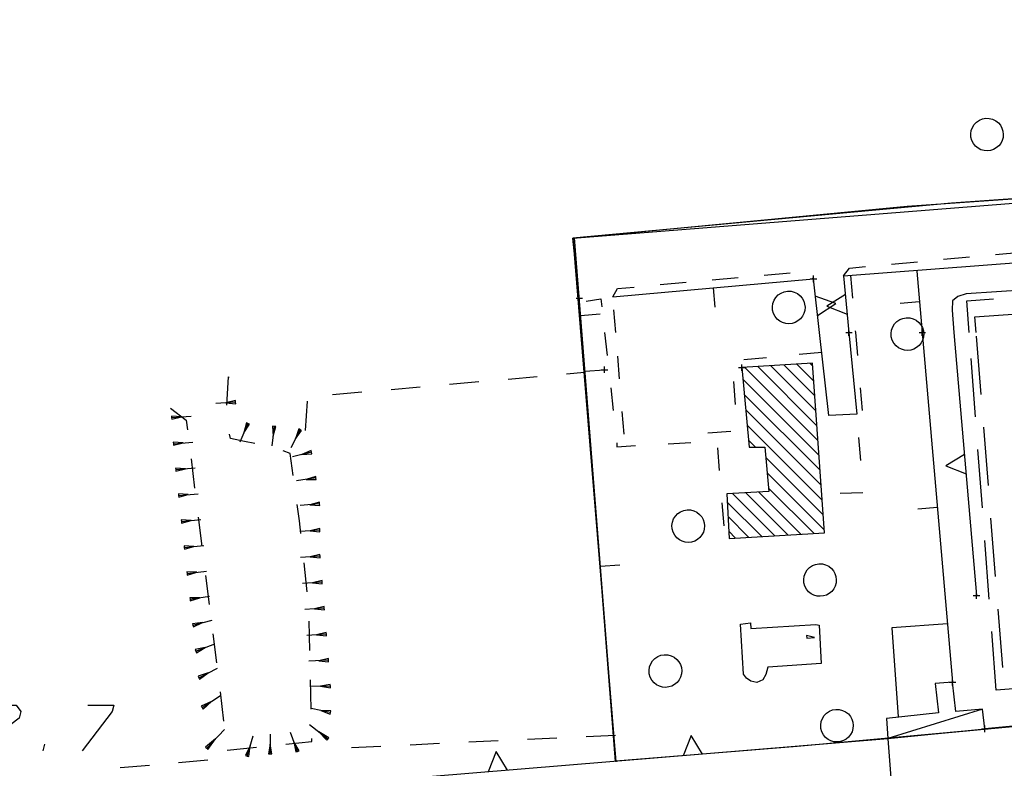
# Model space of a CAD drawing. Units: millimetres. Extents: x -34408 to -19725, y -2196 to 7659.
# Drawn here: x -34366 to -34363, y 7577 to 7579 of the extents above; entities that cross this region are included whole.
import ezdxf

# ---------------------------------------------------------------- set-up
doc = ezdxf.new("R2010")
doc.units = ezdxf.units.MM
doc.header["$LTSCALE"] = 2
doc.header["$MEASUREMENT"] = 0
doc.header["$PDMODE"] = 2
doc.header["$PDSIZE"] = 0.01
for name, color, linetype in [('CONF', 7, 'CONTINUOUS'), ('DSG', 7, 'CONTINUOUS'), ('LIMITI', 7, 'CONTINUOUS')]:
    doc.layers.add(name, color=color, linetype=linetype)

msp = doc.modelspace()

# ---------------------------------------------------------------- linework, layer by layer
at = {"layer": 'CONF'}
for p, q in [((-34361.501, 7578.5476), (-34363.1265, 7578.4303)), ((-34363.1265, 7578.4303), (-34364.2879, 7578.323)), ((-34364.2879, 7578.323), (-34364.1553, 7576.7174)), ((-34362.1935, 7576.8948), (-34363.3206, 7576.7885)), ((-34362.1935, 7576.8948), (-34363.3206, 7576.7885))]:
    msp.add_line(p, q, dxfattribs=at)
at = {"layer": 'DSG'}
for p, q in [((-34363.2627, 7578.4206), (-34361.9157, 7578.516)), ((-34364.2879, 7578.323), (-34363.2627, 7578.4206)), ((-34364.2677, 7578.1386), (-34364.2879, 7578.323)), ((-34363.4575, 7578.2068), (-34362.4381, 7578.2858)), ((-34363.1509, 7578.2579), (-34363.0712, 7578.2653)), ((-34362.9915, 7578.2727), (-34362.9119, 7578.2802)), ((-34363.3102, 7578.2431), (-34363.2305, 7578.2505)), ((-34364.1647, 7578.1432), (-34363.5499, 7578.1978)), ((-34363.8604, 7578.1947), (-34363.7808, 7578.2019)), ((-34363.7011, 7578.2091), (-34363.6214, 7578.2163)), ((-34363.5524, 7578.2016), (-34363.5499, 7578.1978)), ((-34363.5313, 7578.033), (-34363.5499, 7578.1978)), ((-34363.4575, 7578.2068), (-34363.4409, 7578.033)), ((-34363.4359, 7578.2084), (-34363.43, 7578.1386)), ((-34363.2323, 7578.2216), (-34363.216, 7578.033)), ((-34364.0198, 7578.1802), (-34363.9401, 7578.1874)), ((-34363.8573, 7578.1705), (-34363.852, 7578.1107)), ((-34362.7635, 7578.1736), (-34363.0819, 7578.1518)), ((-34364.2595, 7578.033), (-34364.2677, 7578.1386)), ((-34363.1069, 7578.1438), (-34363.1235, 7578.1306)), ((-34363.0819, 7578.1518), (-34363.1069, 7578.1438)), ((-34363.0799, 7578.1306), (-34362.9981, 7578.1372)), ((-34363.2242, 7578.1273), (-34363.284, 7578.1222)), ((-34363.1235, 7578.1306), (-34363.1249, 7578.1016)), ((-34363.0725, 7578.033), (-34363.0799, 7578.1306)), ((-34364.2636, 7578.0858), (-34364.2038, 7578.0905)), ((-34364.1557, 7578.033), (-34364.1614, 7578.1028)), ((-34363.1249, 7578.1016), (-34363.119, 7578.033)), ((-34363.0545, 7578.082), (-34362.9239, 7578.0908)), ((-34363.0506, 7578.033), (-34363.0545, 7578.082)), ((-34364.1571, 7576.7184), (-34364.2595, 7578.033)), ((-34364.1901, 7578.033), (-34364.1824, 7577.9634)), ((-34363.5025, 7577.7786), (-34363.5313, 7578.033)), ((-34363.4409, 7578.033), (-34363.4169, 7577.7828)), ((-34363.4215, 7578.039), (-34363.421, 7578.033)), ((-34363.421, 7578.033), (-34363.4151, 7577.9632)), ((-34363.216, 7578.033), (-34363.1235, 7576.9612)), ((-34363.119, 7578.033), (-34363.0499, 7577.2266)), ((-34363.0356, 7577.8432), (-34363.0498, 7578.0227)), ((-34364.1441, 7577.8911), (-34364.1497, 7577.9608)), ((-34363.6936, 7577.9563), (-34363.7633, 7577.9498)), ((-34363.5243, 7577.9722), (-34363.594, 7577.9657)), ((-34363.0529, 7577.7746), (-34363.0665, 7577.9541)), ((-34363.7601, 7577.9264), (-34363.5359, 7577.7021)), ((-34363.539, 7577.7477), (-34363.7202, 7577.9289)), ((-34363.6804, 7577.9315), (-34363.5422, 7577.7933)), ((-34363.5454, 7577.8389), (-34363.6405, 7577.934)), ((-34363.6006, 7577.9365), (-34363.5485, 7577.8845)), ((-34363.5517, 7577.93), (-34363.5607, 7577.9391)), ((-34364.4863, 7577.8909), (-34364.3967, 7577.8988)), ((-34364.307, 7577.9068), (-34364.2521, 7577.9116)), ((-34364.2503, 7577.9148), (-34364.1905, 7577.9194)), ((-34364.8449, 7577.8591), (-34364.7553, 7577.867)), ((-34364.6656, 7577.875), (-34364.576, 7577.8829)), ((-34364.1714, 7577.864), (-34364.1638, 7577.7945)), ((-34363.7949, 7577.8828), (-34363.7901, 7577.8129)), ((-34363.5327, 7577.6565), (-34363.766, 7577.8899)), ((-34363.4067, 7577.8636), (-34363.4007, 7577.7939)), ((-34365.0242, 7577.8432), (-34364.9346, 7577.8511)), ((-34363.7617, 7577.8431), (-34363.5296, 7577.6109)), ((-34365.3214, 7577.82), (-34365.3817, 7577.8156)), ((-34365.3217, 7577.825), (-34365.3515, 7577.8178)), ((-34365.3515, 7577.8178), (-34365.321, 7577.815)), ((-34365.3214, 7577.82), (-34365.3217, 7577.825)), ((-34365.321, 7577.815), (-34365.3214, 7577.82)), ((-34365.1071, 7577.7334), (-34365.1015, 7577.8232)), ((-34365.5181, 7577.7774), (-34365.5177, 7577.7724)), ((-34365.4878, 7577.7745), (-34365.5181, 7577.7774)), ((-34365.5177, 7577.7724), (-34365.4579, 7577.7765)), ((-34365.5177, 7577.7724), (-34365.5174, 7577.7674)), ((-34365.5174, 7577.7674), (-34365.4878, 7577.7745)), ((-34364.1302, 7577.7216), (-34364.1359, 7577.7914)), ((-34363.5264, 7577.5654), (-34363.7574, 7577.7964)), ((-34363.4169, 7577.7828), (-34363.5025, 7577.7786)), ((-34365.2836, 7577.7546), (-34365.3085, 7577.6977)), ((-34365.2881, 7577.7566), (-34365.296, 7577.7261)), ((-34365.296, 7577.7261), (-34365.279, 7577.7526)), ((-34365.2836, 7577.7546), (-34365.2881, 7577.7566)), ((-34365.279, 7577.7526), (-34365.2836, 7577.7546)), ((-34365.2035, 7577.7456), (-34365.21, 7577.6858)), ((-34365.2085, 7577.7461), (-34365.2068, 7577.7157)), ((-34365.2035, 7577.7456), (-34365.2085, 7577.7461)), ((-34365.2068, 7577.7157), (-34365.1986, 7577.745)), ((-34365.1986, 7577.745), (-34365.2035, 7577.7456)), ((-34363.7532, 7577.7497), (-34363.5233, 7577.5198)), ((-34363.0135, 7577.5641), (-34363.0277, 7577.7436)), ((-34365.1235, 7577.7354), (-34365.1523, 7577.6796)), ((-34365.128, 7577.7377), (-34365.1379, 7577.7075)), ((-34365.1379, 7577.7075), (-34365.1191, 7577.7331)), ((-34365.1235, 7577.7354), (-34365.128, 7577.7377)), ((-34365.1191, 7577.7331), (-34365.1235, 7577.7354)), ((-34363.8033, 7577.7304), (-34363.8731, 7577.7246)), ((-34365.5127, 7577.6976), (-34365.5124, 7577.6926)), ((-34365.4825, 7577.695), (-34365.5127, 7577.6976)), ((-34365.5124, 7577.6926), (-34365.4526, 7577.6974)), ((-34365.5124, 7577.6926), (-34365.512, 7577.6876)), ((-34365.512, 7577.6876), (-34365.4825, 7577.695)), ((-34363.9952, 7577.6922), (-34363.9254, 7577.6961)), ((-34363.7278, 7577.6819), (-34363.7489, 7577.703)), ((-34363.4114, 7577.7111), (-34363.4059, 7577.6414)), ((-34365.0888, 7577.6663), (-34365.1472, 7577.6522)), ((-34365.09, 7577.6712), (-34365.118, 7577.6593)), ((-34365.118, 7577.6593), (-34365.0876, 7577.6615)), ((-34365.0888, 7577.6663), (-34365.09, 7577.6712)), ((-34365.0876, 7577.6615), (-34365.0888, 7577.6663)), ((-34363.8444, 7577.6801), (-34363.8387, 7577.6103)), ((-34363.0318, 7577.4954), (-34363.0454, 7577.6749)), ((-34365.4582, 7577.6458), (-34365.4471, 7577.5565)), ((-34363.5201, 7577.4742), (-34363.6958, 7577.6499)), ((-34365.5058, 7577.6179), (-34365.5053, 7577.6129)), ((-34365.4754, 7577.6157), (-34365.5058, 7577.6179)), ((-34365.5053, 7577.6129), (-34365.4456, 7577.6186)), ((-34365.5053, 7577.6129), (-34365.5049, 7577.6079)), ((-34365.5049, 7577.6079), (-34365.4754, 7577.6157)), ((-34365.076, 7577.5924), (-34365.105, 7577.5832)), ((-34365.0753, 7577.5874), (-34365.076, 7577.5924)), ((-34363.6915, 7577.6031), (-34363.5169, 7577.4286)), ((-34365.0753, 7577.5874), (-34365.1347, 7577.5789)), ((-34365.105, 7577.5832), (-34365.0746, 7577.5825)), ((-34365.0746, 7577.5825), (-34365.0753, 7577.5874)), ((-34365.4971, 7577.5383), (-34365.4966, 7577.5334)), ((-34365.4667, 7577.5364), (-34365.4971, 7577.5383)), ((-34365.4966, 7577.5334), (-34365.4368, 7577.5393)), ((-34365.4966, 7577.5334), (-34365.4961, 7577.5284)), ((-34365.4961, 7577.5284), (-34365.4667, 7577.5364)), ((-34363.7976, 7577.5395), (-34363.6685, 7577.4104)), ((-34363.6284, 7577.4128), (-34363.7573, 7577.5417)), ((-34363.7171, 7577.5439), (-34363.5884, 7577.4152)), ((-34363.5484, 7577.4177), (-34363.6871, 7577.5564)), ((-34363.398, 7577.5418), (-34363.468, 7577.5394)), ((-34365.064, 7577.508), (-34365.124, 7577.5027)), ((-34365.0644, 7577.513), (-34365.094, 7577.5054)), ((-34365.094, 7577.5054), (-34365.0636, 7577.503)), ((-34365.064, 7577.508), (-34365.0644, 7577.513)), ((-34365.0636, 7577.503), (-34365.064, 7577.508)), ((-34363.8305, 7577.5107), (-34363.8247, 7577.4409)), ((-34363.7085, 7577.408), (-34363.814, 7577.5136)), ((-34363.1698, 7577.4971), (-34363.2295, 7577.492)), ((-34365.4883, 7577.4588), (-34365.4878, 7577.4538)), ((-34365.4579, 7577.4569), (-34365.4883, 7577.4588)), ((-34365.4878, 7577.4538), (-34365.4281, 7577.46)), ((-34365.4878, 7577.4538), (-34365.4873, 7577.4489)), ((-34365.4873, 7577.4489), (-34365.4579, 7577.4569)), ((-34365.436, 7577.4672), (-34365.4249, 7577.3779)), ((-34363.8117, 7577.4688), (-34363.7485, 7577.4056)), ((-34362.9914, 7577.285), (-34363.0056, 7577.4644)), ((-34365.0633, 7577.4277), (-34365.1232, 7577.4233)), ((-34365.0636, 7577.4327), (-34365.0933, 7577.4255)), ((-34365.0933, 7577.4255), (-34365.0629, 7577.4227)), ((-34365.0633, 7577.4277), (-34365.0636, 7577.4327)), ((-34365.0629, 7577.4227), (-34365.0633, 7577.4277)), ((-34363.7885, 7577.4032), (-34363.8093, 7577.424)), ((-34365.4796, 7577.3793), (-34365.479, 7577.3743)), ((-34365.4492, 7577.3775), (-34365.4796, 7577.3793)), ((-34365.479, 7577.3743), (-34365.4194, 7577.3807)), ((-34363.0106, 7577.2162), (-34363.0242, 7577.3957)), ((-34365.479, 7577.3743), (-34365.4785, 7577.3694)), ((-34365.4785, 7577.3694), (-34365.4492, 7577.3775)), ((-34365.0628, 7577.3527), (-34365.0925, 7577.3458)), ((-34365.0625, 7577.3477), (-34365.0628, 7577.3527)), ((-34365.0625, 7577.3477), (-34365.1225, 7577.344)), ((-34365.1022, 7577.2382), (-34365.1118, 7577.3277)), ((-34365.0925, 7577.3458), (-34365.0622, 7577.3427)), ((-34365.0622, 7577.3427), (-34365.0625, 7577.3477)), ((-34364.2037, 7577.3166), (-34364.1439, 7577.3213)), ((-34365.4708, 7577.2998), (-34365.4703, 7577.2948)), ((-34365.4404, 7577.2981), (-34365.4708, 7577.2998)), ((-34365.4703, 7577.2948), (-34365.4106, 7577.3014)), ((-34365.4703, 7577.2948), (-34365.4697, 7577.2899)), ((-34365.4697, 7577.2899), (-34365.4404, 7577.2981)), ((-34365.4138, 7577.2886), (-34365.4026, 7577.1993)), ((-34365.0561, 7577.2679), (-34365.116, 7577.2643)), ((-34365.0565, 7577.2729), (-34365.0861, 7577.2661)), ((-34365.0861, 7577.2661), (-34365.0558, 7577.2629)), ((-34365.0561, 7577.2679), (-34365.0565, 7577.2729)), ((-34365.0558, 7577.2629), (-34365.0561, 7577.2679)), ((-34365.4621, 7577.2202), (-34365.4613, 7577.2153)), ((-34365.4316, 7577.2199), (-34365.4621, 7577.2202)), ((-34365.4613, 7577.2153), (-34365.402, 7577.2245)), ((-34365.4613, 7577.2153), (-34365.4605, 7577.2104)), ((-34365.4605, 7577.2104), (-34365.4316, 7577.2199)), ((-34365.0497, 7577.1881), (-34365.1095, 7577.1841)), ((-34365.05, 7577.1931), (-34365.0796, 7577.1861)), ((-34365.0796, 7577.1861), (-34365.0493, 7577.1831)), ((-34365.0497, 7577.1881), (-34365.05, 7577.1931)), ((-34365.0493, 7577.1831), (-34365.0497, 7577.1881)), ((-34362.9693, 7577.0059), (-34362.9835, 7577.1853)), ((-34365.4231, 7577.1438), (-34365.4537, 7577.1406)), ((-34365.4537, 7577.1406), (-34365.4524, 7577.1358)), ((-34365.4524, 7577.1358), (-34365.3938, 7577.1518)), ((-34365.451, 7577.131), (-34365.4231, 7577.1438)), ((-34365.0936, 7577.0585), (-34365.0955, 7577.1484)), ((-34363.1389, 7577.1402), (-34363.3091, 7577.1284)), ((-34365.4524, 7577.1358), (-34365.451, 7577.131)), ((-34365.3915, 7577.11), (-34365.3804, 7577.0206)), ((-34365.0432, 7577.1084), (-34365.103, 7577.1039)), ((-34365.0436, 7577.1134), (-34365.0731, 7577.1061)), ((-34365.0432, 7577.1084), (-34365.0436, 7577.1134)), ((-34365.0428, 7577.1034), (-34365.0432, 7577.1084)), ((-34363.3091, 7577.1284), (-34363.2903, 7576.855)), ((-34362.9895, 7576.937), (-34363.0031, 7577.1165)), ((-34365.4434, 7577.0563), (-34365.3856, 7577.0791)), ((-34365.0731, 7577.1061), (-34365.0428, 7577.1034)), ((-34365.4145, 7577.0677), (-34365.4452, 7577.061)), ((-34365.4452, 7577.061), (-34365.4434, 7577.0563)), ((-34365.4434, 7577.0563), (-34365.4416, 7577.0517)), ((-34365.4416, 7577.0517), (-34365.4145, 7577.0677)), ((-34365.0368, 7577.0286), (-34365.0967, 7577.0256)), ((-34365.037, 7577.0336), (-34365.0668, 7577.0271)), ((-34365.0668, 7577.0271), (-34365.0365, 7577.0236)), ((-34365.0368, 7577.0286), (-34365.037, 7577.0336)), ((-34365.0365, 7577.0236), (-34365.0368, 7577.0286)), ((-34365.4057, 7576.9897), (-34365.4365, 7576.9793)), ((-34365.4342, 7576.9749), (-34365.3772, 7577.0045)), ((-34365.4319, 7576.9704), (-34365.4057, 7576.9897)), ((-34362.2403, 7576.9916), (-34362.9895, 7576.937)), ((-34365.4365, 7576.9793), (-34365.4342, 7576.9749)), ((-34365.4342, 7576.9749), (-34365.4319, 7576.9704)), ((-34365.0897, 7576.8785), (-34365.0916, 7576.9685)), ((-34365.3693, 7576.9313), (-34365.3582, 7576.842)), ((-34365.031, 7576.9489), (-34365.0911, 7576.9482)), ((-34365.0311, 7576.9539), (-34365.0611, 7576.9486)), ((-34365.0611, 7576.9486), (-34365.031, 7576.9439)), ((-34365.031, 7576.9489), (-34365.0311, 7576.9539)), ((-34365.031, 7576.9439), (-34365.031, 7576.9489)), ((-34365.3958, 7576.9019), (-34365.4267, 7576.8874)), ((-34365.4239, 7576.8832), (-34365.3677, 7576.9206)), ((-34365.4211, 7576.879), (-34365.3958, 7576.9019)), ((-34365.4267, 7576.8874), (-34365.4239, 7576.8832)), ((-34365.4239, 7576.8832), (-34365.4211, 7576.879)), ((-34365.0304, 7576.8681), (-34365.0894, 7576.8808)), ((-34365.0599, 7576.8744), (-34365.0315, 7576.8632)), ((-34365.0294, 7576.8729), (-34365.0599, 7576.8744)), ((-34365.0315, 7576.8632), (-34365.0304, 7576.8681)), ((-34365.0304, 7576.8681), (-34365.0294, 7576.8729)), ((-34363.0313, 7576.8784), (-34363.3215, 7576.7882)), ((-34362.1963, 7576.8958), (-34363.0243, 7576.8182)), ((-34365.4099, 7576.7585), (-34365.356, 7576.8165)), ((-34365.1317, 7576.7491), (-34365.1536, 7576.8073)), ((-34365.0389, 7576.7869), (-34365.0947, 7576.8309)), ((-34365.0668, 7576.8089), (-34365.042, 7576.783)), ((-34365.0358, 7576.7908), (-34365.0668, 7576.8089)), ((-34365.3829, 7576.7875), (-34365.4135, 7576.7619)), ((-34365.4062, 7576.7551), (-34365.3829, 7576.7875)), ((-34365.2861, 7576.7345), (-34365.2672, 7576.7966)), ((-34365.2152, 7576.7412), (-34365.215, 7576.8015)), ((-34365.1427, 7576.7782), (-34365.1364, 7576.7473)), ((-34365.127, 7576.7508), (-34365.1427, 7576.7782)), ((-34365.042, 7576.783), (-34365.0389, 7576.7869)), ((-34365.0389, 7576.7869), (-34365.0358, 7576.7908)), ((-34363.3215, 7576.7874), (-34365.0145, 7576.6476)), ((-34364.5167, 7576.7813), (-34364.6066, 7576.777)), ((-34364.3369, 7576.7897), (-34364.4268, 7576.7855)), ((-34364.1571, 7576.7982), (-34364.247, 7576.794)), ((-34363.3215, 7576.7874), (-34363.3037, 7576.5546)), ((-34363.3215, 7576.7874), (-34363.3037, 7576.5546)), ((-34365.912, 7576.7512), (-34365.9067, 7576.7712)), ((-34365.4135, 7576.7619), (-34365.4099, 7576.7585)), ((-34365.4099, 7576.7585), (-34365.4062, 7576.7551)), ((-34365.347, 7576.7528), (-34365.2575, 7576.762)), ((-34365.2767, 7576.7656), (-34365.2909, 7576.736)), ((-34365.2814, 7576.7331), (-34365.2767, 7576.7656)), ((-34365.2151, 7576.7714), (-34365.2202, 7576.7412)), ((-34365.2102, 7576.7412), (-34365.2151, 7576.7714)), ((-34365.1364, 7576.7473), (-34365.1317, 7576.7491)), ((-34365.1317, 7576.7491), (-34365.127, 7576.7508)), ((-34364.8763, 7576.7644), (-34364.9662, 7576.7601)), ((-34364.6965, 7576.7728), (-34364.7864, 7576.7686)), ((-34365.4067, 7576.7222), (-34365.4964, 7576.7142)), ((-34365.2909, 7576.736), (-34365.2861, 7576.7345)), ((-34365.2861, 7576.7345), (-34365.2814, 7576.7331)), ((-34365.2202, 7576.7412), (-34365.2152, 7576.7412)), ((-34365.2152, 7576.7412), (-34365.2102, 7576.7412)), ((-34365.586, 7576.7061), (-34365.6756, 7576.6981))]:
    msp.add_line(p, q, dxfattribs=at)
for points in [[(-34363.0526, 7578.6046, 0), (-34363.0592, 7578.6127, 0), (-34363.0641, 7578.6219, 0), (-34363.067, 7578.632, 0), (-34363.0676, 7578.6424, 0), (-34363.0661, 7578.6528, 0), (-34363.0625, 7578.6626, 0), (-34363.057, 7578.6714, 0), (-34363.0497, 7578.6789, 0), (-34363.041, 7578.6847, 0), (-34363.0313, 7578.6886, 0), (-34363.021, 7578.6904, 0), (-34363.0105, 7578.69, 0), (-34363.0004, 7578.6874, 0), (-34362.991, 7578.6828, 0), (-34362.9828, 7578.6763, 0), (-34362.9765, 7578.6688, 0), (-34362.9717, 7578.6602, 0), (-34362.9687, 7578.6509, 0), (-34362.9676, 7578.6411, 0), (-34362.9685, 7578.6314, 0), (-34362.9712, 7578.622, 0), (-34362.9757, 7578.6132, 0), (-34362.9818, 7578.6056, 0), (-34362.9893, 7578.5993, 0), (-34362.9979, 7578.5945, 0), (-34363.0072, 7578.5915, 0), (-34363.017, 7578.5904, 0), (-34363.0268, 7578.5913, 0), (-34363.0362, 7578.594, 0), (-34363.0449, 7578.5985, 0)], [(-34363.6606, 7578.0744, 0), (-34363.6672, 7578.0825, 0), (-34363.6721, 7578.0917, 0), (-34363.675, 7578.1018, 0), (-34363.6756, 7578.1122, 0), (-34363.6742, 7578.1226, 0), (-34363.6705, 7578.1324, 0), (-34363.665, 7578.1412, 0), (-34363.6577, 7578.1487, 0), (-34363.649, 7578.1545, 0), (-34363.6393, 7578.1584, 0), (-34363.629, 7578.1602, 0), (-34363.6185, 7578.1598, 0), (-34363.6084, 7578.1572, 0), (-34363.599, 7578.1526, 0), (-34363.5908, 7578.1461, 0), (-34363.5845, 7578.1386, 0), (-34363.5797, 7578.13, 0), (-34363.5767, 7578.1207, 0), (-34363.5756, 7578.1109, 0), (-34363.5765, 7578.1012, 0), (-34363.5792, 7578.0918, 0), (-34363.5837, 7578.0831, 0), (-34363.5898, 7578.0754, 0), (-34363.5973, 7578.0691, 0), (-34363.6059, 7578.0643, 0), (-34363.6152, 7578.0613, 0), (-34363.625, 7578.0602, 0), (-34363.6348, 7578.0611, 0), (-34363.6442, 7578.0638, 0), (-34363.6529, 7578.0683, 0)], [(-34363.2966, 7577.9928, 0), (-34363.3033, 7578.0009, 0), (-34363.3081, 7578.0101, 0), (-34363.311, 7578.0202, 0), (-34363.3117, 7578.0306, 0), (-34363.3102, 7578.041, 0), (-34363.3065, 7578.0508, 0), (-34363.301, 7578.0596, 0), (-34363.2937, 7578.0671, 0), (-34363.285, 7578.0729, 0), (-34363.2753, 7578.0768, 0), (-34363.265, 7578.0786, 0), (-34363.2545, 7578.0782, 0), (-34363.2444, 7578.0756, 0), (-34363.235, 7578.071, 0), (-34363.2268, 7578.0645, 0), (-34363.2205, 7578.057, 0), (-34363.2157, 7578.0484, 0), (-34363.2127, 7578.0391, 0), (-34363.2117, 7578.0293, 0), (-34363.2125, 7578.0196, 0), (-34363.2152, 7578.0102, 0), (-34363.2197, 7578.0015, 0), (-34363.2258, 7577.9938, 0), (-34363.2333, 7577.9875, 0), (-34363.2419, 7577.9827, 0), (-34363.2513, 7577.9797, 0), (-34363.261, 7577.9786, 0), (-34363.2708, 7577.9795, 0), (-34363.2802, 7577.9822, 0), (-34363.2889, 7577.9867, 0)], [(-34363.7693, 7577.9258, 0), (-34363.7469, 7577.682, 0), (-34363.6987, 7577.6818, 0), (-34363.6861, 7577.5456, 0), (-34363.8153, 7577.5386, 0), (-34363.8081, 7577.402, 0), (-34363.5163, 7577.4196, 0), (-34363.5523, 7577.9396, 0)], [(-34363.9686, 7577.404, 0), (-34363.9752, 7577.4121, 0), (-34363.9801, 7577.4213, 0), (-34363.983, 7577.4314, 0), (-34363.9836, 7577.4418, 0), (-34363.9822, 7577.4522, 0), (-34363.9785, 7577.462, 0), (-34363.973, 7577.4708, 0), (-34363.9657, 7577.4783, 0), (-34363.957, 7577.4841, 0), (-34363.9473, 7577.488, 0), (-34363.937, 7577.4898, 0), (-34363.9265, 7577.4894, 0), (-34363.9164, 7577.4868, 0), (-34363.907, 7577.4822, 0), (-34363.8988, 7577.4757, 0), (-34363.8925, 7577.4682, 0), (-34363.8877, 7577.4597, 0), (-34363.8847, 7577.4503, 0), (-34363.8836, 7577.4406, 0), (-34363.8845, 7577.4308, 0), (-34363.8872, 7577.4214, 0), (-34363.8917, 7577.4127, 0), (-34363.8978, 7577.405, 0), (-34363.9053, 7577.3987, 0), (-34363.9139, 7577.3939, 0), (-34363.9233, 7577.3909, 0), (-34363.933, 7577.3899, 0), (-34363.9428, 7577.3907, 0), (-34363.9522, 7577.3934, 0), (-34363.9609, 7577.3979, 0)], [(-34363.5646, 7577.2386, 0), (-34363.5713, 7577.2467, 0), (-34363.5761, 7577.2559, 0), (-34363.579, 7577.266, 0), (-34363.5797, 7577.2765, 0), (-34363.5782, 7577.2868, 0), (-34363.5745, 7577.2966, 0), (-34363.569, 7577.3054, 0), (-34363.5617, 7577.3129, 0), (-34363.553, 7577.3188, 0), (-34363.5433, 7577.3226, 0), (-34363.533, 7577.3244, 0), (-34363.5225, 7577.324, 0), (-34363.5124, 7577.3214, 0), (-34363.503, 7577.3168, 0), (-34363.4948, 7577.3103, 0), (-34363.4885, 7577.3028, 0), (-34363.4837, 7577.2943, 0), (-34363.4808, 7577.2849, 0), (-34363.4797, 7577.2752, 0), (-34363.4805, 7577.2654, 0), (-34363.4832, 7577.256, 0), (-34363.4877, 7577.2473, 0), (-34363.4938, 7577.2396, 0), (-34363.5013, 7577.2333, 0), (-34363.5099, 7577.2285, 0), (-34363.5193, 7577.2256, 0), (-34363.529, 7577.2245, 0), (-34363.5388, 7577.2253, 0), (-34363.5482, 7577.228, 0), (-34363.5569, 7577.2325, 0)], [(-34363.5325, 7577.136, 0), (-34363.5263, 7577.0186, 0), (-34363.6897, 7577.007, 0), (-34363.6959, 7576.9848, 0), (-34363.7045, 7576.9682, 0), (-34363.7233, 7576.9606, 0), (-34363.7421, 7576.964, 0), (-34363.7549, 7576.974, 0), (-34363.7639, 7576.9856, 0), (-34363.7735, 7577.1388, 0), (-34363.7423, 7577.1428, 0), (-34363.7419, 7577.1254, 0), (-34363.5423, 7577.1386, 0)], [(-34363.5709, 7577.1047, 0), (-34363.5705, 7577.0966, 0), (-34363.5461, 7577.0982, 0)], [(-34364.0386, 7576.9596, 0), (-34364.0452, 7576.9677, 0), (-34364.0501, 7576.9769, 0), (-34364.053, 7576.987, 0), (-34364.0536, 7576.9974, 0), (-34364.0522, 7577.0078, 0), (-34364.0485, 7577.0176, 0), (-34364.043, 7577.0264, 0), (-34364.0357, 7577.0339, 0), (-34364.027, 7577.0397, 0), (-34364.0173, 7577.0436, 0), (-34364.007, 7577.0454, 0), (-34363.9965, 7577.045, 0), (-34363.9864, 7577.0424, 0), (-34363.977, 7577.0378, 0), (-34363.9688, 7577.0313, 0), (-34363.9625, 7577.0238, 0), (-34363.9577, 7577.0152, 0), (-34363.9547, 7577.0059, 0), (-34363.9536, 7576.9961, 0), (-34363.9545, 7576.9864, 0), (-34363.9572, 7576.977, 0), (-34363.9617, 7576.9682, 0), (-34363.9678, 7576.9606, 0), (-34363.9753, 7576.9543, 0), (-34363.9839, 7576.9495, 0), (-34363.9933, 7576.9465, 0), (-34364.003, 7576.9454, 0), (-34364.0128, 7576.9463, 0), (-34364.0222, 7576.949, 0), (-34364.0309, 7576.9535, 0)], [(-34363.0313, 7576.8786, 0), (-34363.1135, 7576.8716, 0), (-34363.1235, 7576.9612, 0), (-34363.1765, 7576.9572, 0), (-34363.1663, 7576.8676, 0), (-34363.3261, 7576.85, 0), (-34363.3215, 7576.7884, 0), (-34363.0243, 7576.8182, 0)], [(-34363.5126, 7576.792, 0), (-34363.5192, 7576.8001, 0), (-34363.5241, 7576.8093, 0), (-34363.527, 7576.8194, 0), (-34363.5276, 7576.8299, 0), (-34363.5261, 7576.8402, 0), (-34363.5225, 7576.85, 0), (-34363.517, 7576.8588, 0), (-34363.5097, 7576.8663, 0), (-34363.501, 7576.8722, 0), (-34363.4913, 7576.876, 0), (-34363.481, 7576.8778, 0), (-34363.4705, 7576.8774, 0), (-34363.4604, 7576.8748, 0), (-34363.451, 7576.8702, 0), (-34363.4428, 7576.8637, 0), (-34363.4365, 7576.8562, 0), (-34363.4317, 7576.8477, 0), (-34363.4287, 7576.8383, 0), (-34363.4276, 7576.8286, 0), (-34363.4285, 7576.8188, 0), (-34363.4312, 7576.8094, 0), (-34363.4357, 7576.8007, 0), (-34363.4418, 7576.793, 0), (-34363.4493, 7576.7867, 0), (-34363.4579, 7576.7819, 0), (-34363.4672, 7576.779, 0), (-34363.477, 7576.7779, 0), (-34363.4868, 7576.7787, 0), (-34363.4962, 7576.7814, 0), (-34363.5049, 7576.7859, 0)]]:
    msp.add_polyline3d(points, close=True, dxfattribs=at)
for points in [[(-34363.4575, 7578.2068, 0), (-34363.4393, 7578.231, 0), (-34363.3898, 7578.2356, 0)], [(-34364.1647, 7578.1432, 0), (-34364.1501, 7578.1684, 0), (-34364.0994, 7578.173, 0)], [(-34364.2465, 7578.1298, 0), (-34364.2015, 7578.137, 0), (-34364.1988, 7578.1127, 0)], [(-34363.5372, 7578.0856, 0), (-34363.481, 7578.1222, 0), (-34363.544, 7578.1452, 0)], [(-34363.452, 7578.1498, 0), (-34363.5089, 7578.1142, 0), (-34363.4463, 7578.09, 0)], [(-34365.3486, 7577.8104, 0), (-34365.3435, 7577.8974, 0), (-34365.3413, 7577.8956, 0)], [(-34365.5207, 7577.8016, 0), (-34365.4729, 7577.7642, 0), (-34365.4693, 7577.7351, 0)], [(-34365.2623, 7577.6936, 0), (-34365.2939, 7577.6992, 0), (-34365.3367, 7577.7082, 0), (-34365.3402, 7577.7219, 0)], [(-34364.1528, 7577.695, 0), (-34364.1525, 7577.6922, 0), (-34364.1531, 7577.6832, 0), (-34364.0951, 7577.6865, 0)], [(-34365.1452, 7577.5955, 0), (-34365.1545, 7577.662, 0), (-34365.1758, 7577.6704, 0)], [(-34363.087, 7577.6597, 0), (-34363.1442, 7577.6247, 0), (-34363.0818, 7577.5999, 0)], [(-34365.1214, 7577.4172, 0), (-34365.1255, 7577.4556, 0), (-34365.1327, 7577.5064, 0)], [(-34366.0599, 7576.8712, 0), (-34366.0345, 7576.8912, 0), (-34365.9945, 7576.8912, 0), (-34365.9799, 7576.8712, 0), (-34365.9852, 7576.8512, 0), (-34366.0106, 7576.8312, 0)], [(-34365.7745, 7576.8912, 0), (-34365.6945, 7576.8912, 0), (-34365.6999, 7576.8712, 0), (-34365.792, 7576.7512, 0)], [(-34365.1679, 7576.7712, 0), (-34365.0875, 7576.7794, 0), (-34365.0877, 7576.7886, 0)], [(-34363.8896, 7576.7405, 0), (-34363.9244, 7576.7979, 0), (-34363.9493, 7576.7356, 0)], [(-34364.4876, 7576.6911, 0), (-34364.5224, 7576.7485, 0), (-34364.5473, 7576.6862, 0)]]:
    msp.add_polyline3d(points, dxfattribs=at)
for p in [(-34363.5499, 7578.1978), (-34363.5499, 7578.1978), (-34364.2677, 7578.1386), (-34363.4409, 7578.033), (-34363.216, 7578.033), (-34364.1905, 7577.9194), (-34363.7693, 7577.9258), (-34363.0499, 7577.2266), (-34363.1235, 7576.9612), (-34363.0243, 7576.8182)]:
    msp.add_point(p, dxfattribs=at)
at = {"layer": 'LIMITI'}
msp.add_lwpolyline([(-34364.2879, 7578.323), (-34361.9339, 7578.5098), (-34361.8039, 7578.5738), (-34361.6169, 7578.8676), (-34361.6161, 7578.989), (-34361.5675, 7579.0086), (-34361.501, 7578.5476), (-34361.4661, 7578.306), (-34361.1596, 7577.0375), (-34361.7209, 7576.9601), (-34362.1935, 7576.8948), (-34362.8616, 7576.8318), (-34363.6, 7576.7644), (-34364.1554, 7576.7186), (-34364.2828, 7578.3234)], dxfattribs=at)

doc.saveas('drawing.dxf')
